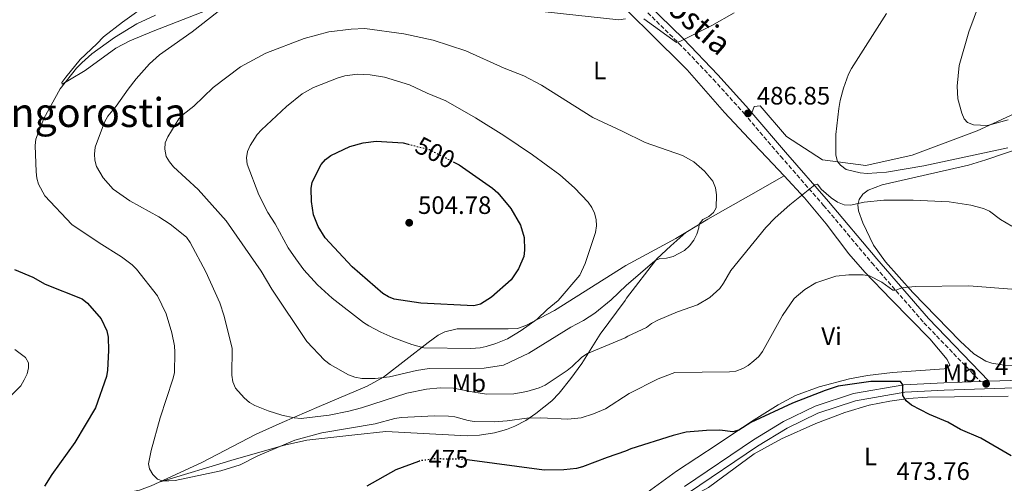
# Model space of a CAD drawing. Units: metres. Extents: x 600761 to 604211, y 4719911 to 4722275.
# Drawn here: x 603270 to 603662, y 4721851 to 4722035 of the extents above; entities that cross this region are included whole.
import ezdxf
from ezdxf.enums import TextEntityAlignment as Align

# ---------------------------------------------------------------- set-up
doc = ezdxf.new("R2010")
doc.units = ezdxf.units.M
doc.header["$MEASUREMENT"] = 0
doc.linetypes.add('DGN Style 3', pattern=[2.435890702152634, 1.739921930109024, -0.6959687720436097])
doc.linetypes.add('DGN Style 5', pattern=[1.217945351076317, 0.5219765790327072, -0.6959687720436097])
for name, color, linetype, lineweight in [('Camino', 7, 'DGN Style 3', 0), ('Cota de curva de nivel directora', 7, 'Continuous', 0), ('Cota de punto acotado terreno', 7, 'Continuous', 0), ('Curva de nivel directora', 30, 'Continuous', 30), ('Curva de nivel directora no vista', 30, 'DGN Style 5', 30), ('Curva de nivel intermedia', 30, 'Continuous', 0), ('Etiqueta de uso rústico', 92, 'Continuous', 0), ('Fuente-manantial-naciente', 7, 'Continuous', 0), ('Línea de asfalto', 7, 'Continuous', 13), ('Línea de cambio de uso (parcela vista)', 92, 'Continuous', 0), ('Margen derecho', 7, 'Continuous', 0), ('pavimentado', 23, 'Continuous', 0), ('Punto acotado terreno (símbolo)', 7, 'Continuous', 0), ('Texto de Área (paraje) menor', 7, 'Continuous', 0)]:
    doc.layers.add(name, color=color, linetype=linetype, lineweight=lineweight)
doc.styles.add('Style-Arial', font='arial.ttf')

# ---------------------------------------------------------------- blocks, each defined once
blk = doc.blocks.new('5PATER')
at = {"layer": 'Fuente-manantial-naciente', "linetype": 'Continuous', "lineweight": 0}
h = blk.add_hatch(color=51, dxfattribs=at)
edge = h.paths.add_edge_path()
edge.add_ellipse((0, 0), major_axis=(-0.1095731443231308, -0.1110710700762829), ratio=0.9994222409660317, start_angle=0, end_angle=360)

msp = doc.modelspace()

# ---------------------------------------------------------------- linework, layer by layer
at = {"layer": 'Camino', "color": 7, "linetype": 'DGN Style 3', "lineweight": 0}
msp.add_polyline3d([(603228.2800000017, 4722080.609999999, 468.2100000000066), (603235.8700000001, 4722083.470000001, 468.0800000000018), (603245.0299999999, 4722087.440000001, 468.6000000000059), (603273.3000000005, 4722102.290000001, 469.4799999999959), (603332.9200000018, 4722132.250000001, 471.3999999999943), (603345.3099999991, 4722138.470000002, 472.0700000000071), (603362.9800000006, 4722147.75, 473.3500000000058), (603383.1000000016, 4722157.230000001, 474.6999999999971), (603384.7499999988, 4722155.53, 474.7599999999949), (603392.4299999991, 4722148.600000001, 475.5899999999965), (603414.7800000008, 4722129.07, 477.0399999999937), (603445.699999998, 4722103.730000001, 478.1999999999971), (603471.0100000012, 4722081.26, 479.6600000000037), (603502.0599999981, 4722054.189999999, 481.9700000000013), (603508.1800000002, 4722048.49, 482.4900000000052), (603518.2699999998, 4722039.100000001, 483.8300000000018), (603532.4299999995, 4722025.210000001, 484.6600000000035), (603546.0700000008, 4722010.970000003, 486.300000000003), (603558.2999999995, 4721997.420000001, 486.8500000000058), (603572.8599999995, 4721980.350000001, 486.0299999999988), (603589.9200000007, 4721960.850000001, 484.3800000000047), (603609.1099999996, 4721938.029999999, 481.3600000000007), (603629.7499999994, 4721914.310000002, 478.3399999999965), (603652.2199999974, 4721890.95, 475.9900000000054)], dxfattribs=at)
at = {"layer": 'Curva de nivel directora', "color": 30, "linetype": 'Continuous', "lineweight": 30, "flags": 128}
for points, elevation in [([(603442.7199999985, 4721978.210000001), (603445.1500000001, 4721976.960000002), (603458.3199999998, 4721967.67), (603460.440000001, 4721965.810000001), (603465.6699999992, 4721959.699999999), (603469.4699999989, 4721953.01), (603470.9399999997, 4721948.140000002), (603471.0800000007, 4721943.140000002), (603470.7299999996, 4721940.54), (603468.6899999989, 4721935.75), (603465.7800000008, 4721931.370000001), (603457.8799999995, 4721924.390000001), (603453.4999999986, 4721921.720000002), (603450.9299999981, 4721921.010000001), (603429.8999999996, 4721922.080000003), (603419.2899999992, 4721923.640000002), (603416.9600000001, 4721924.54), (603414.7699999996, 4721925.880000002), (603402.6100000002, 4721936.430000002), (603391.8500000001, 4721948.01), (603389.1199999988, 4721952.520000001), (603387.1399999983, 4721957.130000002), (603386.4199999986, 4721962.42), (603386.3200000002, 4721967.570000002), (603386.7200000003, 4721970.039999999), (603390.2699999998, 4721977.060000001), (603392.0199999999, 4721979.080000001), (603394.15, 4721980.680000002), (603401.62, 4721984.199999999), (603406.8999999996, 4721985.699999999), (603412.0800000007, 4721986.420000001), (603422.89, 4721985.740000002), (603424.7599999986, 4721985.25)], 500.000000000001), ([(603268.3499999996, 4721935.460000001), (603275.699999999, 4721932.45), (603280.5999999985, 4721929.620000001), (603295.3199999993, 4721923.76), (603297.4499999994, 4721922.039999999), (603302.8000000004, 4721915.860000002), (603305.0600000002, 4721911.130000002), (603305.5399999986, 4721908.51), (603305.7300000008, 4721903.210000002), (603305.3199999996, 4721895.430000002), (603304.8799999993, 4721892.970000001), (603300.5999999989, 4721880.449999999), (603292.3299999987, 4721866.800000001), (603283.2200000002, 4721854.060000001), (603280.3100000002, 4721849.410000001)], 475), ([(603664.4500000007, 4721861.480000001), (603652.4299999997, 4721868.490000002), (603644.2699999991, 4721871.960000002), (603639.24, 4721874.810000001), (603631.9299999987, 4721877.830000003), (603624.7999999984, 4721881.630000002), (603622.7199999996, 4721883.220000001), (603621.4500000001, 4721885.380000002), (603621.459999999, 4721889.650000001), (603620.519999998, 4721890.980000001), (603608.7299999996, 4721890.95), (603595.7099999997, 4721889.160000003), (603590.4699999982, 4721887.420000001), (603577.569999999, 4721882.369999999), (603560.9799999995, 4721874.640000002), (603556.2000000007, 4721871.650000001), (603553.8, 4721870.930000001), (603548.6900000004, 4721871.58), (603543.3999999998, 4721871.570000002), (603535.36, 4721870.830000001), (603530.0899999993, 4721869.550000003), (603513.3099999998, 4721864.210000004), (603511.1999999997, 4721863.300000001), (603503.8999999998, 4721860.84), (603494.1399999986, 4721857.030000002), (603491.6899999989, 4721856.45), (603486.6500000008, 4721855.940000001), (603478.8599999989, 4721855.740000002), (603448.2100000002, 4721859.86)], 475), ([(603408.52, 4721849.529999999), (603419.9899999987, 4721855.980000001), (603428.9999999988, 4721859.380000004)], 475)]:
    msp.add_lwpolyline(points, dxfattribs=dict(at, elevation=elevation))
at = {"layer": 'Curva de nivel directora no vista', "color": 30, "linetype": 'DGN Style 5', "lineweight": 30, "flags": 128}
for points, elevation in [([(603424.7599999986, 4721985.25), (603433.3300000007, 4721983.02), (603442.7199999985, 4721978.210000001)], 500.000000000001), ([(603428.9999999988, 4721859.380000004), (603429.4999999994, 4721859.57), (603434.8199999991, 4721860.359999999), (603445.2799999998, 4721860.260000001), (603448.2100000002, 4721859.86)], 475)]:
    msp.add_lwpolyline(points, dxfattribs=dict(at, elevation=elevation))
at = {"layer": 'Curva de nivel intermedia', "color": 30, "linetype": 'Continuous', "lineweight": 0, "flags": 128}
for points, elevation in [([(603663.2900000004, 4721994.81), (603655.0700000017, 4721992.57), (603649.5000000016, 4721992.839999998), (603647.0899999999, 4721993.730000001), (603645.8300000015, 4721995.189999999), (603644.8700000005, 4721997.499999999), (603643.2300000018, 4722003.140000001), (603643.0100000006, 4722008.16), (603643.7999999997, 4722016.429999999), (603647.5700000004, 4722029.819999999), (603653.5499999997, 4722045.939999999), (603661.6100000018, 4722081.779999998), (603665.4500000018, 4722095.33)], 495), ([(603355.4500000002, 4722042.759999999), (603338.9500000001, 4722029.789999999), (603326.0399999997, 4722020.680000001), (603322.0000000007, 4722017.060000001), (603316.690000002, 4722011.130000001), (603313.5300000015, 4722007.079999999), (603308.7700000006, 4722000.259999999), (603305.4500000014, 4721996.33), (603304.1700000007, 4721993.949999999), (603300.4199999999, 4721983.969999999), (603300.1200000005, 4721981.279999998), (603300.2800000014, 4721978.789999999), (603300.980000001, 4721976.289999999), (603303.5700000017, 4721971.759999999), (603307.5600000013, 4721967.33), (603314.22, 4721962.640000002), (603325.7600000004, 4721956.289999999), (603330.280000002, 4721953.369999999), (603336.7599999995, 4721948.24), (603338.2500000005, 4721946.15), (603344.4500000008, 4721934.560000001), (603349.9699999995, 4721922.199999998), (603351.7500000009, 4721916.859999998), (603354.820000002, 4721904.109999998), (603354.7000000014, 4721893.449999999), (603355.0999999992, 4721890.769999999), (603356.2100000001, 4721888.25), (603359.6400000011, 4721884.52), (603361.7900000013, 4721882.67), (603363.9500000007, 4721881.41), (603369.2100000001, 4721879.309999999), (603374.6400000014, 4721877.59), (603379.5400000009, 4721876.509999999), (603382.3300000004, 4721876.260000001), (603393.4600000016, 4721877.65)], 485.0000000000001), ([(603511.1500000006, 4722034.9), (603508.5700000012, 4722034.5), (603468.2199999995, 4722038.890000001)], 485.0000000000001), ([(603324.4400000015, 4722036.449999999), (603317.0200000006, 4722033), (603308.0599999998, 4722027.48), (603299.1600000015, 4722021.050000001), (603295.0800000001, 4722017.529999998), (603292.9600000011, 4722015.409999999), (603286.4700000002, 4722007.220000001), (603280.0000000016, 4721995.38), (603276.9000000014, 4721987.190000001), (603276.6100000008, 4721984.710000001), (603277.0100000009, 4721974.269999999), (603277.2000000009, 4721971.649999999), (603277.9500000019, 4721969.26), (603280.4700000009, 4721964.699999999), (603291.1100000005, 4721953.340000001), (603301.9900000013, 4721945.96), (603310.9000000008, 4721940.42), (603315.0800000007, 4721937.33), (603316.8500000008, 4721935.570000002), (603325.2400000016, 4721925.039999999), (603328.6600000014, 4721917.859999999), (603330.8400000008, 4721910.220000001), (603331.9400000006, 4721905.080000001), (603332.1300000005, 4721902.579999999), (603331.9000000004, 4721894.430000001), (603331.3200000013, 4721891.830000001), (603326.3000000011, 4721876.59), (603322.6700000013, 4721863.609999999), (603321.5900000016, 4721858.33), (603322.0200000008, 4721856.269999999), (603323.4000000021, 4721853.980000001), (603325.2100000003, 4721852.23), (603327.1200000015, 4721851.539999999), (603329.7200000009, 4721851.499999999), (603332.2500000012, 4721851.699999998), (603350.4099999998, 4721855.550000002), (603358.0499999997, 4721857.82), (603365.0300000003, 4721861.41), (603379.7900000013, 4721867.680000001), (603390.5400000003, 4721870.59), (603411.7499999999, 4721874.13), (603419.4700000002, 4721876.279999998), (603422.0600000008, 4721876.67), (603435.3500000011, 4721877.369999999), (603440.8899999999, 4721877.239999999), (603443.3799999999, 4721876.949999998), (603448.6200000015, 4721875.42), (603451.1000000002, 4721875.09), (603458.9900000005, 4721874.939999999), (603464.1600000004, 4721875.289999999), (603471.9800000013, 4721876.42)], 480), ([(603554.4100000003, 4722037.300000001), (603545.4800000007, 4722032.289999999), (603532.7900000017, 4722025.899999999), (603531.4999999997, 4722025.519999999), (603518.4100000005, 4722034.939999998)], 485.0000000000001), ([(603614.9200000011, 4722037.01), (603600.9900000015, 4722015.17), (603599.8600000005, 4722012.939999999), (603597.8399999999, 4722007.4), (603596.4500000018, 4722002.519999999), (603595.900000002, 4721999.32), (603594.8, 4721989.000000001), (603594.7400000019, 4721980.829999999), (603595.37, 4721978.320000002), (603596.6700000009, 4721976.91), (603598.9400000018, 4721975.179999998), (603604.3900000012, 4721973.759999999), (603607.25, 4721973.600000001), (603614.9400000012, 4721974.019999999), (603629.7800000006, 4721976.59), (603663.0900000016, 4721983.769999998)], 490.0000000000001), ([(603407.5499999999, 4722031.06), (603402.19, 4722030.890000001), (603393.2699999994, 4722029.730000001), (603383.4300000002, 4722027.2), (603368.250000001, 4722021.38), (603358.1700000004, 4722015.960000001), (603347.3400000009, 4722007.66), (603339.6600000008, 4722000.289999999), (603335.4100000017, 4721997.019999999), (603333.6399999993, 4721995.259999999), (603329.3000000007, 4721988.109999998), (603328.2600000014, 4721985.689999998), (603328.0700000013, 4721983.189999999), (603328.6900000006, 4721980.33), (603329.94, 4721978.17), (603331.5400000004, 4721976.24), (603341.3600000017, 4721967.179999999), (603352.5600000002, 4721954.789999999), (603366.3400000001, 4721934.819999999), (603370.5800000001, 4721927.600000001), (603384.5099999999, 4721906.88), (603391.5700000006, 4721899.49), (603393.8000000013, 4721897.74), (603401.1300000005, 4721893.609999999), (603403.5800000003, 4721892.630000001), (603406.3800000009, 4721892.210000001), (603411.77, 4721892.199999999), (603417.4000000004, 4721892.84), (603428.1699999995, 4721895.36), (603433.2099999998, 4721896.12), (603455.0400000009, 4721896.279999998), (603462.6900000018, 4721897.430000001), (603472.8300000007, 4721902.170000001), (603489.4, 4721912.539999999), (603494.4400000004, 4721915.15), (603498.950000001, 4721918.149999999), (603505.5, 4721923.389999999), (603511.5100000005, 4721929.029999998), (603522.7900000014, 4721938.850000001), (603524.85, 4721939.789999999), (603527.4699999996, 4721939.909999999), (603530.1800000009, 4721940.58), (603534.6300000012, 4721942.929999999), (603536.6800000009, 4721944.88), (603538.3200000015, 4721947.109999998), (603539.4900000005, 4721949.42), (603540.2999999997, 4721952.009999998), (603540.4200000003, 4721953.48), (603541.8700000009, 4721955.249999999), (603544.2400000002, 4721956.529999998), (603546.2200000006, 4721958.05), (603547.26, 4721959.95), (603547.4000000008, 4721965.06), (603547.0099999997, 4721967.869999999), (603545.8300000017, 4721970.46), (603542.5599999994, 4721974.499999999), (603538.2900000003, 4721978.12), (603533.8900000014, 4721980.730000001), (603518.9900000016, 4721985.9), (603509.8000000005, 4721990.3), (603498.2699999993, 4721995.749999999), (603477.8600000021, 4722008.619999999), (603470.7300000018, 4722012.26), (603462.930000001, 4722015.38), (603447.6800000004, 4722022.269999999), (603434.8000000013, 4722026.519999998), (603423.1600000005, 4722028.960000001), (603407.5499999999, 4722031.06)], 490.0000000000001), ([(603449.7500000002, 4721904.07), (603431.110000001, 4721904.279999998), (603426.2200000006, 4721905.630000001), (603418.7400000015, 4721908.449999999), (603414.0099999997, 4721910.519999999), (603409.2500000009, 4721913.109999999), (603407.1200000008, 4721914.429999998), (603394.6200000016, 4721924.06), (603388.7300000021, 4721929.359999999), (603383.3400000007, 4721935.329999999), (603380.1500000011, 4721939.67), (603377.1900000017, 4721944.06), (603371.9800000016, 4721953.499999999), (603368.9900000008, 4721958.07), (603365.4700000006, 4721965.109999998), (603360.8100000002, 4721977.230000001), (603360.6400000004, 4721979.760000001), (603360.970000001, 4721982.269999999), (603362.0700000008, 4721984.66), (603364.8600000002, 4721989.01), (603366.5000000009, 4721990.9), (603376.49, 4722000.21), (603382.7500000006, 4722005.140000001), (603387.220000001, 4722007.680000001), (603397.0700000015, 4722011.5), (603399.5900000005, 4722012.26), (603404.7100000012, 4722013.029999998), (603409.7600000006, 4722012.77), (603415.3799999999, 4722011.730000001), (603425.3900000012, 4722008.689999998), (603432.3600000005, 4722005.390000002), (603439.7800000013, 4722002.349999999), (603451.600000001, 4721995.65), (603462.900000002, 4721988.609999999), (603474.2800000013, 4721980.989999999), (603485.0599999994, 4721973.039999999), (603490.9700000014, 4721967.829999999), (603496.3600000005, 4721962.179999999), (603497.8500000013, 4721960.039999999), (603498.9300000009, 4721957.779999999), (603499.5400000011, 4721955.320000002), (603499.6500000006, 4721952.819999999), (603499.320000002, 4721950.16), (603495.1700000013, 4721937.789999999), (603493.0800000014, 4721933.230000001), (603484.4500000014, 4721923.159999999), (603480.0700000004, 4721919.59), (603476.0300000014, 4721915.67), (603469.7000000014, 4721911.240000002), (603464.2400000008, 4721907.899999999), (603459.6100000017, 4721905.999999999), (603455.8299999998, 4721904.849999999), (603453.3900000014, 4721904.31), (603449.7500000002, 4721904.07)], 495), ([(603393.4600000016, 4721877.65), (603401.1900000009, 4721879.24), (603406.22, 4721880.5), (603424.24, 4721886.380000001), (603432.060000001, 4721887.970000001), (603437.5000000015, 4721888.429999999), (603442.800000001, 4721888.33), (603450.860000001, 4721886.679999999), (603455.9600000017, 4721885.980000001), (603466.7599999999, 4721886.07), (603471.9299999999, 4721886.940000001), (603476.9299999999, 4721888.480000001), (603479.2099999998, 4721889.49), (603488.0600000012, 4721895.369999999), (603490.0500000005, 4721896.890000001), (603493.8000000011, 4721900.640000001), (603496.0900000001, 4721902.09), (603511.0999999992, 4721908.349999999), (603512.0700000015, 4721908.980000001), (603519.4900000001, 4721912.390000001), (603521.4600000015, 4721913.930000001), (603523.9800000006, 4721915.34), (603531.8200000017, 4721918.680000001), (603539.8500000003, 4721921.38), (603544.7099999996, 4721924.27), (603548.6900000004, 4721927.949999999), (603550.1800000013, 4721929.960000001), (603553.010000001, 4721935.05), (603566.9000000005, 4721952.09), (603570.7000000003, 4721955.949999999), (603576.5300000019, 4721961.069999999), (603586.4000000001, 4721969.039999999), (603587.4599999997, 4721969.329999999), (603588.9999999999, 4721967.270000001), (603592.9400000003, 4721963.849999998), (603595.37, 4721962.17), (603598.0800000012, 4721961.069999999), (603600.5700000012, 4721960.940000001), (603606.0899999999, 4721962.130000002), (603613.8100000003, 4721962.949999999), (603625.4600000001, 4721962.980000001), (603639.8400000011, 4721962.289999999), (603648.4600000001, 4721960.92), (603653.4500000011, 4721959.699999999), (603655.8099999992, 4721958.529999998), (603660.1700000003, 4721955.259999998), (603664.7000000009, 4721952.649999999)], 485.0000000000001), ([(603471.9800000013, 4721876.42), (603477.52, 4721876.59), (603488.2700000014, 4721875.999999999), (603493.5700000009, 4721876.54), (603498.4400000013, 4721878.100000001), (603503.2300000014, 4721880.149999999), (603512.7000000018, 4721886.220000001), (603524.2100000008, 4721892), (603530.8499999993, 4721894.550000001), (603552.4500000001, 4721894.759999999), (603555.0700000019, 4721895.109999999), (603557.780000001, 4721896.06), (603559.9400000002, 4721897.309999999), (603562.2100000011, 4721899.140000001), (603564.1800000003, 4721900.859999998), (603565.6800000002, 4721902.859999999), (603573.6399999995, 4721917.210000001), (603578.2700000008, 4721923.880000001), (603582.4700000008, 4721927.470000001), (603586.8400000005, 4721930.159999999), (603594.7599999999, 4721932.75), (603599.8800000006, 4721933.349999999), (603605.6200000006, 4721933.359999998), (603608.1600000019, 4721932.929999999), (603613.1100000006, 4721930.439999999), (603617.3799999999, 4721927.17), (603618.6699999995, 4721927.27), (603621.0099999999, 4721928.17), (603626.3499999996, 4721928.689999999), (603647.5700000004, 4721928.890000001), (603666.3700000005, 4721927.470000001)], 480), ([(603265.1900000012, 4721883.599999999), (603270.890000001, 4721889.2), (603272.2700000001, 4721891.63), (603273.4400000013, 4721893.970000001), (603273.9900000012, 4721896.41), (603273.9900000012, 4721898.34), (603272.7999999998, 4721900.539999999), (603268.5400000018, 4721903.640000002)], 470)]:
    msp.add_lwpolyline(points, dxfattribs=dict(at, elevation=elevation))
at = {"layer": 'Línea de asfalto', "color": 7, "linetype": 'Continuous', "lineweight": 13, "extrusion": (0.04751428203661305, 0.001555527112326951, 0.9988693474814152), "elevation": 36502.58304799141, "flags": 128}
msp.add_lwpolyline([(4699610.719082357, -756952.4578772055), (4699610.719082357, -756955.8234826481)], dxfattribs=at)
at = {"layer": 'Línea de asfalto', "color": 7, "linetype": 'Continuous', "lineweight": 13}
for points in [[(603518.0300000005, 4721834.67, 470.0299999999988), (603536.2600000006, 4721846.760000001, 471.2100000000065), (603563.6200000015, 4721865.27, 472.7200000000012), (603575.4099999998, 4721872.440000001, 473.1300000000048), (603587.6599999986, 4721878.380000002, 473.6799999999931), (603602.5199999983, 4721883.290000002, 474.2299999999959), (603622.1400000007, 4721886.700000001, 474.6399999999995), (603637.8399999985, 4721887.460000001, 475.4600000000065), (603686.02, 4721889.080000001, 476.1499999999942), (603798.6700000009, 4721891.890000001, 478.6199999999953)], [(603534.5700000008, 4721849.230000001, 471.2100000000065), (603561.9999999988, 4721867.800000003, 472.7200000000012), (603573.9699999981, 4721875.08, 473.1300000000048), (603586.5399999988, 4721881.16, 473.6799999999931), (603601.7899999995, 4721886.210000001, 474.2299999999959), (603621.8099999977, 4721889.689999999, 474.6399999999995), (603637.7100000011, 4721890.460000004, 475.4600000000065), (603652.2199999974, 4721890.95, 475.9900000000054)], [(603655.5799999969, 4721891.060000001, 475.8300000000018), (603685.9299999983, 4721892.080000001, 476.1499999999942)]]:
    msp.add_polyline3d(points, dxfattribs=at)
at = {"layer": 'Línea de cambio de uso (parcela vista)', "color": 92, "linetype": 'Continuous', "lineweight": 0}
for points in [[(603322, 4722041.300000001, 478.1399999999995), (603311.3499999996, 4722033.57, 478.7100000000065), (603303.7300000006, 4722027.77, 479.6300000000047), (603301.1600000003, 4722025.09, 479.4100000000035), (603294.4500000002, 4722018.859999999, 480.7299999999959), (603288.7599999999, 4722011.84, 480.5099999999948), (603287.2300000006, 4722009.630000001, 480.5099999999948), (603287.2699999996, 4722009.029999999, 480.5099999999948), (603290.2999999998, 4722010.74, 481.3600000000006), (603296.5, 4722014.49, 482.2700000000041), (603308.6399999997, 4722023.26, 483.4199999999983), (603314.1900000004, 4722026.27, 483.6399999999995), (603323.4299999997, 4722030.119999999, 483.7299999999959), (603352.1600000003, 4722041.140000001, 484.6100000000006)], [(603508.3799999999, 4722041.59, 484.0500000000029), (603520.3799999999, 4722029.99, 486.0099999999948), (603535.6900000004, 4722014.67, 487.3999999999942), (603550.5099999999, 4721997.779999999, 488.3999999999942), (603562.2400000002, 4721985.289999999, 488.4100000000035), (603567.3700000001, 4721979.850000001, 487.8500000000058), (603574.1799999997, 4721972.59, 486.6100000000006)], [(603672.5099999999, 4722000.4, 496.8300000000018), (603651, 4721990.529999999, 494.9100000000035), (603625.0999999996, 4721980.789999999, 492.1600000000035), (603606.7000000002, 4721976.74, 491.070000000007), (603589.4600000001, 4721979.029999999, 489.1499999999942), (603575.1399999997, 4721988.199999999, 488.0500000000029), (603564.6600000003, 4722000.4, 487.5), (603562.3799999999, 4722000.199999999, 487.2200000000012), (603561.3600000005, 4721997.680000001, 486.7799999999989)], [(603675.7800000003, 4721986.279999999, 490.429999999993), (603654.3799999999, 4721978.91, 488.6999999999971), (603647.4299999997, 4721976.83, 488.2200000000012), (603613.2400000002, 4721969.01, 486.0899999999965), (603607.6500000004, 4721966.949999999, 485.4799999999959), (603605.4900000002, 4721965.4, 485.1100000000006), (603603.9900000002, 4721963.24, 484.7200000000012), (603603.5, 4721961.119999999, 484.3800000000047), (603603.79, 4721958.730000001, 484.0099999999948), (603605.4800000006, 4721953.970000001, 483.2899999999936), (603609.7999999998, 4721945.039999999, 481.7299999999959), (603614.5199999996, 4721938.430000001, 480.7700000000041), (603625.3099999996, 4721926.359999999, 479.5399999999936), (603644.1600000003, 4721907.01, 477.6999999999971), (603649.6699999999, 4721902.01, 477.2599999999948), (603654.3300000001, 4721899.039999999, 477.2899999999936), (603656.7199999997, 4721898.210000001, 477.3500000000058), (603661.6900000004, 4721897.480000001, 477.4700000000012), (603693.6600000003, 4721897.15, 478.1499999999942)], [(603513.9100000003, 4721842.67, 472.1999999999971), (603531.4699999997, 4721855.33, 473.429999999993), (603547.5899999999, 4721866.01, 474.1300000000047), (603561.2000000002, 4721875.100000001, 476.0500000000029), (603571.7999999998, 4721881.689999999, 476.0899999999965), (603578.7599999999, 4721885.41, 475.9499999999971), (603588.1200000001, 4721888.890000001, 475.7700000000041), (603600.2199999997, 4721892.07, 475.7100000000065), (603607.4100000003, 4721893.289999999, 475.8399999999965), (603617.3300000001, 4721894.51, 476.1999999999971), (603637.8099999996, 4721895.939999999, 476.8600000000006), (603638.4600000001, 4721896.060000001, 476.8699999999953), (603640.0300000003, 4721897.480000001, 476.8699999999953), (603639.0199999996, 4721899.74, 476.8699999999953), (603632.1299999999, 4721907.9, 477.3000000000029), (603616.7000000002, 4721923.480000001, 478.7799999999989), (603606.2999999998, 4721934.430000001, 480.1600000000035), (603599.9000000004, 4721941.680000001, 481.3099999999977), (603590.9500000002, 4721953.52, 483.5299999999989), (603582.2800000003, 4721963.939999999, 485.1399999999995), (603574.1799999997, 4721972.59, 486.6100000000006)], [(603535.2000000002, 4721950.109999999, 491.070000000007), (603543.9600000001, 4721955.4, 489.9199999999983), (603561.0300000003, 4721965.02, 487.5500000000029), (603574.1799999997, 4721972.59, 486.6100000000006)], [(603325.8600000005, 4721850.99, 479.6499999999942), (603355.7400000002, 4721859.949999999, 479.8500000000058), (603375.6500000004, 4721865.699999999, 479.5299999999989), (603384.4900000002, 4721867.710000001, 479.3800000000047), (603403.5999999996, 4721869.850000001, 478.8699999999953), (603416.0099999999, 4721871.17, 477.7599999999948), (603448.25, 4721869.359999999, 477.7200000000012), (603453.2300000006, 4721869.699999999, 478.0500000000029), (603459.0700000003, 4721870.59, 478.5299999999989), (603463.8499999996, 4721871.939999999, 479.0099999999948), (603467.1500000004, 4721873.25, 479.429999999993), (603471.5300000003, 4721875.5, 480.3399999999965), (603475.6100000005, 4721878.210000001, 481.3099999999977), (603481.8700000001, 4721883.32, 482.0599999999977), (603484.7999999998, 4721886.33, 482.5), (603489.4800000006, 4721892.09, 483.7100000000065), (603493.79, 4721898.08, 484.9400000000023), (603501.1200000001, 4721909.730000001, 486.6000000000058), (603511.0300000003, 4721923.130000001, 487.9799999999959), (603511.6500000004, 4721923.99, 488.1300000000047), (603523.6600000003, 4721939.699999999, 489.9400000000023), (603529.1699999999, 4721944.800000001, 490.2400000000052), (603535.2000000002, 4721950.109999999, 491.070000000007)], [(603535.2000000002, 4721950.109999999, 491.070000000007), (603531.1900000004, 4721947.689999999, 491.5899999999965), (603511.29, 4721937.029999999, 492.4199999999983), (603482.9400000004, 4721919.17, 494.7299999999959), (603471.5999999996, 4721913.25, 495.3500000000058), (603468.3300000001, 4721911.99, 495.6499999999942), (603464.5199999996, 4721911.82, 496.3000000000029), (603456.9699999997, 4721911.9, 497.179999999993), (603444.25, 4721911.92, 497.1199999999953), (603439.3300000001, 4721910.720000001, 496.8699999999953), (603436.79, 4721909.369999999, 496.5200000000041), (603432.7400000002, 4721906.49, 495.5800000000018), (603415, 4721892.730000001, 490.1600000000035), (603408.5899999999, 4721889.060000001, 488.820000000007), (603389.4400000004, 4721881.02, 485.7599999999948), (603374.7100000001, 4721874.74, 484.2899999999936), (603364.4699999997, 4721870.07, 483.3300000000018), (603342.7999999998, 4721858.800000001, 480.7299999999959), (603325.8600000005, 4721850.99, 479.6499999999942)], [(603663.2800000003, 4721885.16, 476), (603631.1799999997, 4721884.710000001, 474.7200000000012), (603623.7100000001, 4721884.24, 474.3699999999953), (603616.29, 4721883.210000001, 473.9900000000052), (603608.0199999996, 4721881.5, 473.6199999999953), (603598.4100000003, 4721878.689999999, 473.3600000000006), (603586.8399999999, 4721874.27, 473.070000000007), (603573.1299999999, 4721868.15, 472.5899999999965), (603562.3300000001, 4721862.189999999, 472.1600000000035), (603544.1699999999, 4721848.9, 471.2799999999989), (603518.0300000003, 4721834.67, 470.0299999999989)], [(603325.8600000005, 4721850.99, 479.6499999999942), (603322.75, 4721849.550000001, 479.4499999999971), (603318.0300000003, 4721847.880000001, 479.3000000000029), (603313.3600000005, 4721846.850000001, 479.0399999999936), (603312.6299999999, 4721846.76, 478.9799999999959)]]:
    msp.add_polyline3d(points, dxfattribs=at)
at = {"layer": 'Margen derecho', "color": 7, "linetype": 'Continuous', "lineweight": 0}
for points in [[(603561.3599999995, 4721997.680000001, 486.7799999999988), (603560.1799999992, 4721999.07, 486.8500000000058), (603547.8999999971, 4722012.670000001, 486.300000000003), (603534.2100000009, 4722026.970000002, 484.6600000000035), (603519.9899999985, 4722040.920000002, 483.8300000000018), (603508.0799999973, 4722052.210000002, 482.3300000000018), (603503.8299999982, 4722056.160000001, 481.9700000000013), (603472.7600000014, 4722083.250000002, 479.6600000000037), (603447.4200000011, 4722105.740000002, 478.1999999999971), (603416.4999999997, 4722131.100000001, 477.0399999999937), (603394.1999999993, 4722150.580000003, 475.5899999999965), (603386.5899999985, 4722157.45, 474.7599999999949), (603385.1099999987, 4722158.960000002, 474.8999999999943), (603399.0599999985, 4722166.770000001, 476.2599999999947), (603413.3000000011, 4722173.880000002, 477.3999999999942), (603423.1600000005, 4722178.710000002, 479.3800000000048), (603458.3199999998, 4722196.87, 481.5099999999948), (603488.3299999972, 4722211.680000001, 484.7799999999989), (603503.4300000003, 4722219.250000001, 485.570000000007), (603530.6099999979, 4722232.040000001, 487.6699999999983), (603553.6900000006, 4722243.86, 489.0500000000029), (603594.1200000006, 4722262.930000001, 493.1699999999983)], [(603561.3599999995, 4721997.680000001, 486.7799999999988), (603574.7600000016, 4721981.990000002, 486.0299999999988), (603591.8099999971, 4721962.480000001, 484.3800000000047), (603611.0100000018, 4721939.65, 481.3600000000007), (603631.589999999, 4721916, 478.3399999999965), (603655.5799999969, 4721891.060000001, 475.8300000000018)]]:
    msp.add_polyline3d(points, dxfattribs=at)
at = {"layer": 'pavimentado', "color": 23, "linetype": 'Continuous', "lineweight": 0}
for points in [[(603534.5700000013, 4721849.23, 471.2100000000065), (603561.9999999992, 4721867.800000002, 472.7200000000012), (603573.9699999986, 4721875.079999999, 473.1300000000047), (603586.5399999993, 4721881.159999999, 473.679999999993), (603601.7899999999, 4721886.210000001, 474.2299999999959), (603621.8099999982, 4721889.689999999, 474.6399999999995), (603637.7100000015, 4721890.460000002, 475.4600000000065), (603652.2199999979, 4721890.949999999, 475.9900000000052), (603655.5799999973, 4721891.060000001, 475.8300000000018), (603685.9299999989, 4721892.08, 476.1499999999942)], [(603686.0200000005, 4721889.080000001, 476.1499999999942), (603637.839999999, 4721887.46, 475.4600000000065), (603622.1400000012, 4721886.7, 474.6399999999995), (603602.5199999987, 4721883.290000002, 474.2299999999959), (603587.6599999992, 4721878.380000001, 473.679999999993), (603575.4100000003, 4721872.439999999, 473.1300000000047), (603563.620000002, 4721865.27, 472.7200000000012), (603536.260000001, 4721846.76, 471.2100000000065)]]:
    msp.add_polyline3d(points, dxfattribs=at)

# ---------------------------------------------------------------- block references
at = {"layer": 'Punto acotado terreno (símbolo)', "color": 7, "linetype": 'Continuous', "lineweight": 0, "xscale": 10, "yscale": 10, "zscale": 10}
for p in [(603559.8700000008, 4721997.430000001, 486.8500000000058), (603425.2300000002, 4721953.990000002, 504.7799999999993), (603654.4999999994, 4721890.040000003, 475.6999999999976)]:
    msp.add_blockref('5PATER', p, dxfattribs=at)

# ---------------------------------------------------------------- texts
at = {"color": 7, "linetype": 'Continuous', "lineweight": 0, "style": 'Style-Arial'}
msp.add_text('Camino de Arangorostia', height=9, rotation=319.043, dxfattribs=at).set_placement((603496.1471448952, 4722065.131941178, 479.5299999999989), align=Align.CENTER)
at = {"layer": 'Cota de curva de nivel directora', "color": 7, "linetype": 'Continuous', "lineweight": 0, "style": 'Style-Arial'}
for s, rotation, p in [('500', 332.86016, (603435.584352214, 4721981.866470338, 500)), ('475', 359.46321, (603440.832059744, 4721860.304018124, 475))]:
    msp.add_text(s, height=7.000000000000002, rotation=rotation, dxfattribs=at).set_placement(p, align=Align.MIDDLE_CENTER)
at = {"layer": 'Cota de punto acotado terreno', "color": 7, "linetype": 'Continuous', "lineweight": 0, "style": 'Style-Arial'}
for s, p in [('486.85', (603563.3700000016, 4722000.929999999, 486.8500000000058)), ('504.78', (603428.730000001, 4721957.49, 504.7799999999989)), ('475.70', (603658.0000000002, 4721893.540000002, 475.6999999999971)), ('473.76', (603618.86, 4721851.890000002, 473.7599999999948))]:
    msp.add_text(s, height=7.000000000000002, dxfattribs=at).set_placement(p)
at = {"layer": 'Etiqueta de uso rústico', "color": 92, "linetype": 'Continuous', "lineweight": 0, "style": 'Style-Arial'}
for s, p in [('L', (603500.9414203796, 4722014.48001, 487.8300000000018)), ('Vi', (603593.0589322202, 4721908.930010001, 477.8999999999942)), ('Mb', (603644.0602462428, 4721894.280010001, 476.3399999999965)), ('Mb', (603448.9502462416, 4721890.330010002, 486.4100000000035)), ('L', (603608.5714203779, 4721861.190009999, 473.5599999999977))]:
    msp.add_text(s, height=7.000000000000002, dxfattribs=at).set_placement(p, align=Align.MIDDLE_CENTER)
at = {"layer": 'Texto de Área (paraje) menor', "color": 7, "linetype": 'Continuous', "lineweight": 0, "style": 'Style-Arial'}
msp.add_text('Arangorostia', height=11.5, dxfattribs=at).set_placement((603289.4906595297, 4721997.75001, 476.4700000000012), align=Align.MIDDLE_CENTER)

doc.saveas('drawing.dxf')
